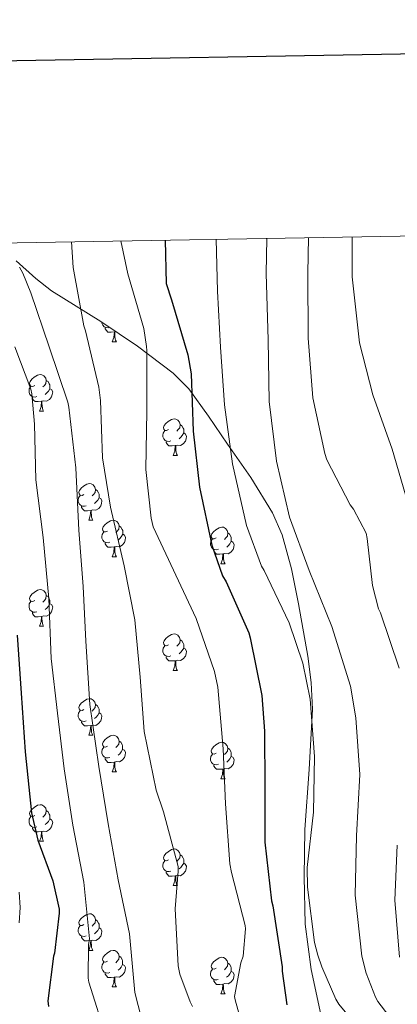
# Model space of a CAD drawing. Units: metres. Extents: x 620127 to 624634, y 4733710 to 4736759.
# Drawn here: x 621347 to 621451, y 4736230 to 4736500 of the extents above; entities that cross this region are included whole.
import ezdxf

# ---------------------------------------------------------------- set-up
doc = ezdxf.new("R2010")
doc.units = ezdxf.units.M
doc.header["$MEASUREMENT"] = 0
doc.linetypes.add('TRAZOSX2', pattern=[1.5, 1, -0.5])
for name, color, linetype, lineweight in [('Level 35', 92, 'TRAZOSX2', 0), ('Level 36', 19, 'Continuous', 40), ('Level 4', 36, 'Continuous', 30), ('Level 5', 36, 'Continuous', 0), ('Level 61', 19, 'Continuous', 0), ('Level 63', 7, 'Continuous', 0)]:
    doc.layers.add(name, color=color, linetype=linetype, lineweight=lineweight)

msp = doc.modelspace()

# ---------------------------------------------------------------- linework, layer by layer
at = {"layer": 'Level 35', "color": 92, "linetype": 'Continuous', "lineweight": 0, "ltscale": 0.5}
msp.add_polyline3d([(621346.23, 4736433.87, 765.43), (621351.64, 4736429.01, 764.28), (621355.91, 4736425.65, 762.98), (621362.66, 4736421.42, 760.03), (621369.43, 4736417.24, 757.05), (621379.49, 4736410.51, 753.25), (621389.27, 4736403.09, 749.63), (621393.52, 4736398.74, 747.95), (621398.94, 4736391.32, 745.91), (621404.12, 4736383.57, 745.08), (621410.55, 4736374.48, 745.11), (621416.47, 4736364.82, 745.15), (621419.11, 4736358.77, 745.16), (621421.7, 4736349.42, 745.19), (621423.57, 4736339.86, 745.21), (621426.19, 4736325.43, 745.85), (621427.08, 4736318.2, 746.33), (621427.41, 4736310.93, 746.68), (621426.49, 4736294.42, 746.96), (621425.36, 4736277.91, 747.26), (621425.15, 4736264.95, 747.86), (621425.43, 4736251.99, 748.48), (621427.04, 4736239.5, 748.75), (621429.71, 4736227.16, 748.99)], dxfattribs=at)
at = {"layer": 'Level 36', "color": 92, "linetype": 'Continuous', "lineweight": 0}
for points in [[(621371.77, 4736415.67, 0.01), (621371.43, 4736415.54, 0.01), (621370.85, 4736415.6, 0.01), (621370.37, 4736415.81, 0.01), (621369.95, 4736416.23, 0.01), (621369.73, 4736416.82, 0.01), (621369.73, 4736417.04, 0.01)], [(621373.12, 4736414.4, 0.01), (621372.23, 4736414.32, 0.01), (621371.38, 4736414.32, 0.01), (621370.96, 4736414.75, 0.01), (621370.64, 4736415.22, 0.01), (621370.64, 4736415.54, 0.01)], [(621372.57, 4736411.72, 0.01), (621373.01, 4736412.88, 0.01), (621373.12, 4736414.4, 0.01), (621373.23, 4736414.4, 0.01), (621373.26, 4736413.82, 0.01), (621373.3, 4736413.13, 0.01), (621373.37, 4736412.52, 0.01), (621373.48, 4736412.12, 0.01), (621373.7, 4736411.72, 0.01)], [(621373.53, 4736414.5, 0.01), (621373.23, 4736414.4, 0.01)], [(621372.57, 4736411.72, 0.01), (621373.7, 4736411.72, 0.01)], [(621351.29, 4736399.73, 0.01), (621350.76, 4736399.47, 0.01), (621350.23, 4736399.52, 0.01), (621349.97, 4736399.89, 0.01), (621349.91, 4736400.32, 0.01), (621350.07, 4736400.84, 0.01), (621350.55, 4736401.43, 0.01), (621351.19, 4736401.96, 0.01), (621352.09, 4736402.55, 0.01), (621352.83, 4736402.71, 0.01), (621353.26, 4736402.65, 0.01), (621353.79, 4736402.34, 0.01), (621354.32, 4736401.75, 0.01), (621354.48, 4736401.11, 0.01), (621354.37, 4736400.26, 0.01), (621353.94, 4736399.73, 0.01), (621353.52, 4736399.31, 0.01)], [(621354.48, 4736401.11, 0.01), (621354.95, 4736400.8, 0.01), (621355.27, 4736400.16, 0.01), (621355.43, 4736399.84, 0.01), (621355.43, 4736399.26, 0.01), (621355.43, 4736398.83, 0.01), (621355.06, 4736398.14, 0.01), (621354.64, 4736397.66, 0.01), (621354.16, 4736397.24, 0.01)], [(621351.88, 4736396.65, 0.01), (621351.45, 4736396.49, 0.01), (621350.87, 4736396.55, 0.01), (621350.39, 4736396.76, 0.01), (621349.97, 4736397.19, 0.01), (621349.75, 4736397.77, 0.01), (621349.75, 4736398.19, 0.01), (621349.81, 4736398.78, 0.01), (621350.23, 4736399.47, 0.01)], [(621355.43, 4736398.83, 0.01), (621355.88, 4736398.58, 0.01), (621356.23, 4736397.97, 0.01), (621356.12, 4736397.24, 0.01), (621355.91, 4736396.6, 0.01), (621355.32, 4736395.86, 0.01), (621354.53, 4736395.38, 0.01), (621353.68, 4736395.49, 0.01), (621353.25, 4736395.36, 0.01)], [(621353.14, 4736395.36, 0.01), (621352.25, 4736395.27, 0.01), (621351.4, 4736395.27, 0.01), (621350.98, 4736395.7, 0.01), (621350.66, 4736396.18, 0.01), (621350.66, 4736396.49, 0.01)], [(621352.59, 4736392.67, 0.01), (621353.03, 4736393.83, 0.01), (621353.14, 4736395.36, 0.01), (621353.25, 4736395.36, 0.01), (621353.28, 4736394.77, 0.01), (621353.32, 4736394.09, 0.01), (621353.39, 4736393.47, 0.01), (621353.5, 4736393.07, 0.01), (621353.72, 4736392.67, 0.01)], [(621352.59, 4736392.67, 0.01), (621353.72, 4736392.67, 0.01)], [(621387.98, 4736387.59, 0.01), (621387.45, 4736387.32, 0.01), (621386.92, 4736387.38, 0.01), (621386.66, 4736387.75, 0.01), (621386.6, 4736388.18, 0.01), (621386.76, 4736388.7, 0.01), (621387.24, 4736389.29, 0.01), (621387.88, 4736389.82, 0.01), (621388.78, 4736390.4, 0.01), (621389.52, 4736390.56, 0.01), (621389.95, 4736390.51, 0.01), (621390.48, 4736390.2, 0.01), (621391.01, 4736389.61, 0.01), (621391.17, 4736388.97, 0.01), (621391.06, 4736388.12, 0.01), (621390.63, 4736387.59, 0.01), (621390.21, 4736387.16, 0.01)], [(621391.17, 4736388.97, 0.01), (621391.64, 4736388.66, 0.01), (621391.96, 4736388.02, 0.01), (621392.12, 4736387.7, 0.01), (621392.12, 4736387.12, 0.01), (621392.12, 4736386.69, 0.01), (621391.75, 4736386, 0.01), (621391.33, 4736385.52, 0.01), (621390.85, 4736385.1, 0.01)], [(621388.57, 4736384.51, 0.01), (621388.14, 4736384.35, 0.01), (621387.56, 4736384.41, 0.01), (621387.08, 4736384.62, 0.01), (621386.66, 4736385.04, 0.01), (621386.44, 4736385.63, 0.01), (621386.44, 4736386.05, 0.01), (621386.5, 4736386.64, 0.01), (621386.92, 4736387.32, 0.01)], [(621392.12, 4736386.69, 0.01), (621392.57, 4736386.44, 0.01), (621392.92, 4736385.82, 0.01), (621392.81, 4736385.1, 0.01), (621392.6, 4736384.46, 0.01), (621392.01, 4736383.72, 0.01), (621391.22, 4736383.24, 0.01), (621390.37, 4736383.34, 0.01), (621389.94, 4736383.22, 0.01)], [(621389.83, 4736383.22, 0.01), (621388.94, 4736383.13, 0.01), (621388.09, 4736383.13, 0.01), (621387.67, 4736383.56, 0.01), (621387.35, 4736384.04, 0.01), (621387.35, 4736384.35, 0.01)], [(621389.28, 4736380.53, 0.01), (621389.72, 4736381.69, 0.01), (621389.83, 4736383.22, 0.01), (621389.94, 4736383.22, 0.01), (621389.97, 4736382.63, 0.01), (621390.01, 4736381.94, 0.01), (621390.08, 4736381.33, 0.01), (621390.19, 4736380.93, 0.01), (621390.41, 4736380.53, 0.01)], [(621389.28, 4736380.53, 0.01), (621390.41, 4736380.53, 0.01)], [(621364.79, 4736369.82, 0.01), (621364.27, 4736369.56, 0.01), (621363.73, 4736369.61, 0.01), (621363.47, 4736369.98, 0.01), (621363.41, 4736370.41, 0.01), (621363.57, 4736370.93, 0.01), (621364.05, 4736371.52, 0.01), (621364.69, 4736372.05, 0.01), (621365.59, 4736372.64, 0.01), (621366.33, 4736372.8, 0.01), (621366.76, 4736372.74, 0.01), (621367.29, 4736372.43, 0.01), (621367.82, 4736371.84, 0.01), (621367.98, 4736371.2, 0.01), (621367.87, 4736370.35, 0.01), (621367.45, 4736369.82, 0.01), (621367.03, 4736369.4, 0.01)], [(621367.98, 4736371.2, 0.01), (621368.45, 4736370.89, 0.01), (621368.77, 4736370.25, 0.01), (621368.93, 4736369.93, 0.01), (621368.93, 4736369.35, 0.01), (621368.93, 4736368.92, 0.01), (621368.56, 4736368.23, 0.01), (621368.14, 4736367.75, 0.01), (621367.66, 4736367.33, 0.01)], [(621365.38, 4736366.74, 0.01), (621364.95, 4736366.58, 0.01), (621364.37, 4736366.64, 0.01), (621363.89, 4736366.85, 0.01), (621363.47, 4736367.28, 0.01), (621363.25, 4736367.86, 0.01), (621363.25, 4736368.28, 0.01), (621363.31, 4736368.87, 0.01), (621363.73, 4736369.56, 0.01)], [(621368.93, 4736368.92, 0.01), (621369.39, 4736368.67, 0.01), (621369.73, 4736368.06, 0.01), (621369.62, 4736367.33, 0.01), (621369.41, 4736366.69, 0.01), (621368.83, 4736365.95, 0.01), (621368.03, 4736365.47, 0.01), (621367.18, 4736365.58, 0.01), (621366.75, 4736365.45, 0.01)], [(621366.64, 4736365.45, 0.01), (621365.75, 4736365.36, 0.01), (621364.91, 4736365.36, 0.01), (621364.48, 4736365.79, 0.01), (621364.16, 4736366.27, 0.01), (621364.16, 4736366.58, 0.01)], [(621366.09, 4736362.76, 0.01), (621366.53, 4736363.92, 0.01), (621366.64, 4736365.45, 0.01), (621366.75, 4736365.45, 0.01), (621366.79, 4736364.86, 0.01), (621366.82, 4736364.18, 0.01), (621366.89, 4736363.56, 0.01), (621367.01, 4736363.16, 0.01), (621367.22, 4736362.76, 0.01)], [(621366.09, 4736362.76, 0.01), (621367.22, 4736362.76, 0.01)], [(621371.27, 4736359.79, 0.01), (621370.74, 4736359.52, 0.01), (621370.21, 4736359.58, 0.01), (621369.95, 4736359.95, 0.01), (621369.89, 4736360.37, 0.01), (621370.05, 4736360.89, 0.01), (621370.53, 4736361.49, 0.01), (621371.17, 4736362.02, 0.01), (621372.07, 4736362.6, 0.01), (621372.81, 4736362.76, 0.01), (621373.23, 4736362.71, 0.01), (621373.77, 4736362.39, 0.01), (621374.29, 4736361.81, 0.01), (621374.45, 4736361.17, 0.01), (621374.35, 4736360.32, 0.01), (621373.92, 4736359.79, 0.01), (621373.5, 4736359.36, 0.01)], [(621371.85, 4736356.71, 0.01), (621371.43, 4736356.55, 0.01), (621370.85, 4736356.61, 0.01), (621370.37, 4736356.82, 0.01), (621369.95, 4736357.24, 0.01), (621369.73, 4736357.83, 0.01), (621369.73, 4736358.25, 0.01), (621369.79, 4736358.83, 0.01), (621370.21, 4736359.52, 0.01)], [(621374.45, 4736361.17, 0.01), (621374.93, 4736360.85, 0.01), (621375.25, 4736360.21, 0.01), (621375.41, 4736359.89, 0.01), (621375.41, 4736359.31, 0.01), (621375.41, 4736358.89, 0.01), (621375.03, 4736358.2, 0.01), (621374.61, 4736357.72, 0.01), (621374.13, 4736357.3, 0.01)], [(621401.04, 4736357.88, 0.01), (621400.51, 4736357.62, 0.01), (621399.98, 4736357.67, 0.01), (621399.72, 4736358.04, 0.01), (621399.66, 4736358.47, 0.01), (621399.82, 4736358.99, 0.01), (621400.3, 4736359.58, 0.01), (621400.94, 4736360.11, 0.01), (621401.84, 4736360.7, 0.01), (621402.58, 4736360.86, 0.01), (621403.01, 4736360.8, 0.01), (621403.54, 4736360.49, 0.01), (621404.07, 4736359.9, 0.01), (621404.23, 4736359.26, 0.01), (621404.12, 4736358.41, 0.01), (621403.69, 4736357.88, 0.01), (621403.27, 4736357.46, 0.01)], [(621404.23, 4736359.26, 0.01), (621404.7, 4736358.95, 0.01), (621405.02, 4736358.31, 0.01), (621405.18, 4736357.99, 0.01), (621405.18, 4736357.41, 0.01), (621405.18, 4736356.98, 0.01), (621404.81, 4736356.29, 0.01), (621404.39, 4736355.81, 0.01), (621403.91, 4736355.39, 0.01)], [(621373.11, 4736355.41, 0.01), (621372.23, 4736355.33, 0.01), (621371.38, 4736355.33, 0.01), (621370.95, 4736355.76, 0.01), (621370.63, 4736356.23, 0.01), (621370.63, 4736356.55, 0.01)], [(621375.41, 4736358.89, 0.01), (621375.86, 4736358.64, 0.01), (621376.21, 4736358.02, 0.01), (621376.09, 4736357.3, 0.01), (621375.89, 4736356.66, 0.01), (621375.3, 4736355.92, 0.01), (621374.51, 4736355.44, 0.01), (621373.65, 4736355.54, 0.01), (621373.23, 4736355.41, 0.01)], [(621401.63, 4736354.8, 0.01), (621401.2, 4736354.64, 0.01), (621400.62, 4736354.7, 0.01), (621400.14, 4736354.91, 0.01), (621399.72, 4736355.34, 0.01), (621399.5, 4736355.92, 0.01), (621399.5, 4736356.34, 0.01), (621399.56, 4736356.93, 0.01), (621399.98, 4736357.62, 0.01)], [(621405.18, 4736356.98, 0.01), (621405.63, 4736356.73, 0.01), (621405.98, 4736356.12, 0.01), (621405.87, 4736355.39, 0.01), (621405.66, 4736354.75, 0.01), (621405.07, 4736354.01, 0.01), (621404.28, 4736353.53, 0.01), (621403.43, 4736353.64, 0.01), (621403, 4736353.51, 0.01)], [(621372.57, 4736352.73, 0.01), (621373.01, 4736353.89, 0.01), (621373.11, 4736355.41, 0.01), (621373.23, 4736355.41, 0.01), (621373.26, 4736354.83, 0.01), (621373.29, 4736354.14, 0.01), (621373.37, 4736353.53, 0.01), (621373.48, 4736353.13, 0.01), (621373.69, 4736352.73, 0.01)], [(621402.89, 4736353.51, 0.01), (621402, 4736353.42, 0.01), (621401.15, 4736353.42, 0.01), (621400.73, 4736353.85, 0.01), (621400.41, 4736354.33, 0.01), (621400.41, 4736354.64, 0.01)], [(621372.57, 4736352.73, 0.01), (621373.69, 4736352.73, 0.01)], [(621402.34, 4736350.82, 0.01), (621402.78, 4736351.98, 0.01), (621402.89, 4736353.51, 0.01), (621403, 4736353.51, 0.01), (621403.03, 4736352.92, 0.01), (621403.07, 4736352.24, 0.01), (621403.14, 4736351.62, 0.01), (621403.25, 4736351.22, 0.01), (621403.47, 4736350.82, 0.01)], [(621402.34, 4736350.82, 0.01), (621403.47, 4736350.82, 0.01)], [(621351.29, 4736340.74, 0.01), (621350.76, 4736340.47, 0.01), (621350.23, 4736340.53, 0.01), (621349.97, 4736340.9, 0.01), (621349.91, 4736341.32, 0.01), (621350.07, 4736341.84, 0.01), (621350.55, 4736342.44, 0.01), (621351.19, 4736342.97, 0.01), (621352.09, 4736343.55, 0.01), (621352.83, 4736343.71, 0.01), (621353.26, 4736343.66, 0.01), (621353.79, 4736343.34, 0.01), (621354.32, 4736342.76, 0.01), (621354.48, 4736342.12, 0.01), (621354.37, 4736341.27, 0.01), (621353.94, 4736340.74, 0.01), (621353.52, 4736340.31, 0.01)], [(621351.88, 4736337.66, 0.01), (621351.45, 4736337.5, 0.01), (621350.87, 4736337.56, 0.01), (621350.39, 4736337.77, 0.01), (621349.97, 4736338.19, 0.01), (621349.75, 4736338.78, 0.01), (621349.75, 4736339.2, 0.01), (621349.81, 4736339.78, 0.01), (621350.23, 4736340.47, 0.01)], [(621354.48, 4736342.12, 0.01), (621354.95, 4736341.8, 0.01), (621355.27, 4736341.16, 0.01), (621355.43, 4736340.84, 0.01), (621355.43, 4736340.26, 0.01), (621355.43, 4736339.84, 0.01), (621355.06, 4736339.15, 0.01), (621354.64, 4736338.67, 0.01), (621354.16, 4736338.25, 0.01)], [(621355.43, 4736339.84, 0.01), (621355.88, 4736339.59, 0.01), (621356.23, 4736338.97, 0.01), (621356.12, 4736338.25, 0.01), (621355.91, 4736337.61, 0.01), (621355.32, 4736336.87, 0.01), (621354.53, 4736336.39, 0.01), (621353.68, 4736336.49, 0.01), (621353.25, 4736336.36, 0.01)], [(621353.14, 4736336.36, 0.01), (621352.25, 4736336.28, 0.01), (621351.4, 4736336.28, 0.01), (621350.98, 4736336.71, 0.01), (621350.66, 4736337.18, 0.01), (621350.66, 4736337.5, 0.01)], [(621352.59, 4736333.68, 0.01), (621353.03, 4736334.84, 0.01), (621353.14, 4736336.36, 0.01), (621353.25, 4736336.36, 0.01), (621353.28, 4736335.78, 0.01), (621353.32, 4736335.09, 0.01), (621353.39, 4736334.48, 0.01), (621353.5, 4736334.08, 0.01), (621353.72, 4736333.68, 0.01)], [(621352.59, 4736333.68, 0.01), (621353.72, 4736333.68, 0.01)], [(621387.98, 4736328.6, 0.01), (621387.45, 4736328.33, 0.01), (621386.92, 4736328.39, 0.01), (621386.66, 4736328.76, 0.01), (621386.6, 4736329.18, 0.01), (621386.76, 4736329.7, 0.01), (621387.24, 4736330.3, 0.01), (621387.88, 4736330.83, 0.01), (621388.78, 4736331.41, 0.01), (621389.52, 4736331.57, 0.01), (621389.95, 4736331.52, 0.01), (621390.48, 4736331.2, 0.01), (621391.01, 4736330.62, 0.01), (621391.17, 4736329.98, 0.01), (621391.06, 4736329.13, 0.01), (621390.63, 4736328.6, 0.01), (621390.21, 4736328.17, 0.01)], [(621391.17, 4736329.98, 0.01), (621391.64, 4736329.66, 0.01), (621391.96, 4736329.02, 0.01), (621392.12, 4736328.7, 0.01), (621392.12, 4736328.12, 0.01), (621392.12, 4736327.7, 0.01), (621391.75, 4736327.01, 0.01), (621391.33, 4736326.53, 0.01), (621390.85, 4736326.11, 0.01)], [(621388.57, 4736325.52, 0.01), (621388.14, 4736325.36, 0.01), (621387.56, 4736325.42, 0.01), (621387.08, 4736325.63, 0.01), (621386.66, 4736326.05, 0.01), (621386.44, 4736326.64, 0.01), (621386.44, 4736327.06, 0.01), (621386.5, 4736327.64, 0.01), (621386.92, 4736328.33, 0.01)], [(621392.12, 4736327.7, 0.01), (621392.57, 4736327.45, 0.01), (621392.92, 4736326.83, 0.01), (621392.81, 4736326.11, 0.01), (621392.6, 4736325.47, 0.01), (621392.01, 4736324.73, 0.01), (621391.22, 4736324.25, 0.01), (621390.37, 4736324.35, 0.01), (621389.94, 4736324.22, 0.01)], [(621389.83, 4736324.22, 0.01), (621388.94, 4736324.14, 0.01), (621388.09, 4736324.14, 0.01), (621387.67, 4736324.57, 0.01), (621387.35, 4736325.04, 0.01), (621387.35, 4736325.36, 0.01)], [(621389.28, 4736321.54, 0.01), (621389.72, 4736322.7, 0.01), (621389.83, 4736324.22, 0.01), (621389.94, 4736324.22, 0.01), (621389.97, 4736323.64, 0.01), (621390.01, 4736322.95, 0.01), (621390.08, 4736322.34, 0.01), (621390.19, 4736321.94, 0.01), (621390.41, 4736321.54, 0.01)], [(621389.28, 4736321.54, 0.01), (621390.41, 4736321.54, 0.01)], [(621364.79, 4736310.83, 0.01), (621364.26, 4736310.56, 0.01), (621363.73, 4736310.62, 0.01), (621363.47, 4736310.99, 0.01), (621363.41, 4736311.41, 0.01), (621363.57, 4736311.93, 0.01), (621364.05, 4736312.53, 0.01), (621364.69, 4736313.06, 0.01), (621365.59, 4736313.64, 0.01), (621366.33, 4736313.8, 0.01), (621366.76, 4736313.75, 0.01), (621367.29, 4736313.43, 0.01), (621367.82, 4736312.85, 0.01), (621367.98, 4736312.21, 0.01), (621367.87, 4736311.36, 0.01), (621367.44, 4736310.83, 0.01), (621367.02, 4736310.4, 0.01)], [(621365.38, 4736307.75, 0.01), (621364.95, 4736307.59, 0.01), (621364.37, 4736307.65, 0.01), (621363.89, 4736307.86, 0.01), (621363.47, 4736308.28, 0.01), (621363.25, 4736308.87, 0.01), (621363.25, 4736309.29, 0.01), (621363.31, 4736309.87, 0.01), (621363.73, 4736310.56, 0.01)], [(621367.98, 4736312.21, 0.01), (621368.45, 4736311.89, 0.01), (621368.77, 4736311.25, 0.01), (621368.93, 4736310.93, 0.01), (621368.93, 4736310.35, 0.01), (621368.93, 4736309.93, 0.01), (621368.56, 4736309.24, 0.01), (621368.14, 4736308.76, 0.01), (621367.66, 4736308.34, 0.01)], [(621368.93, 4736309.93, 0.01), (621369.38, 4736309.68, 0.01), (621369.73, 4736309.06, 0.01), (621369.62, 4736308.34, 0.01), (621369.41, 4736307.7, 0.01), (621368.82, 4736306.96, 0.01), (621368.03, 4736306.48, 0.01), (621367.18, 4736306.58, 0.01), (621366.75, 4736306.45, 0.01)], [(621366.64, 4736306.45, 0.01), (621365.75, 4736306.37, 0.01), (621364.9, 4736306.37, 0.01), (621364.48, 4736306.8, 0.01), (621364.16, 4736307.27, 0.01), (621364.16, 4736307.59, 0.01)], [(621366.09, 4736303.77, 0.01), (621366.53, 4736304.93, 0.01), (621366.64, 4736306.45, 0.01), (621366.75, 4736306.45, 0.01), (621366.78, 4736305.87, 0.01), (621366.82, 4736305.18, 0.01), (621366.89, 4736304.57, 0.01), (621367, 4736304.17, 0.01), (621367.22, 4736303.77, 0.01)], [(621366.09, 4736303.77, 0.01), (621367.22, 4736303.77, 0.01)], [(621371.27, 4736300.79, 0.01), (621370.74, 4736300.53, 0.01), (621370.21, 4736300.58, 0.01), (621369.94, 4736300.95, 0.01), (621369.89, 4736301.38, 0.01), (621370.05, 4736301.9, 0.01), (621370.53, 4736302.49, 0.01), (621371.16, 4736303.02, 0.01), (621372.06, 4736303.61, 0.01), (621372.81, 4736303.77, 0.01), (621373.23, 4736303.71, 0.01), (621373.76, 4736303.4, 0.01), (621374.29, 4736302.81, 0.01), (621374.45, 4736302.17, 0.01), (621374.34, 4736301.32, 0.01), (621373.92, 4736300.79, 0.01), (621373.5, 4736300.37, 0.01)], [(621371.85, 4736297.71, 0.01), (621371.43, 4736297.55, 0.01), (621370.84, 4736297.61, 0.01), (621370.37, 4736297.82, 0.01), (621369.94, 4736298.25, 0.01), (621369.73, 4736298.83, 0.01), (621369.73, 4736299.25, 0.01), (621369.78, 4736299.84, 0.01), (621370.21, 4736300.53, 0.01)], [(621375.4, 4736299.89, 0.01), (621375.86, 4736299.64, 0.01), (621376.2, 4736299.03, 0.01), (621376.09, 4736298.3, 0.01), (621375.88, 4736297.66, 0.01), (621375.3, 4736296.92, 0.01), (621374.5, 4736296.44, 0.01), (621373.65, 4736296.55, 0.01), (621373.22, 4736296.42, 0.01)], [(621374.45, 4736302.17, 0.01), (621374.93, 4736301.86, 0.01), (621375.24, 4736301.22, 0.01), (621375.4, 4736300.9, 0.01), (621375.4, 4736300.32, 0.01), (621375.4, 4736299.89, 0.01), (621375.03, 4736299.2, 0.01), (621374.61, 4736298.72, 0.01), (621374.13, 4736298.3, 0.01)], [(621401.04, 4736298.89, 0.01), (621400.51, 4736298.62, 0.01), (621399.98, 4736298.68, 0.01), (621399.71, 4736299.05, 0.01), (621399.66, 4736299.47, 0.01), (621399.82, 4736299.99, 0.01), (621400.3, 4736300.59, 0.01), (621400.93, 4736301.12, 0.01), (621401.83, 4736301.7, 0.01), (621402.58, 4736301.86, 0.01), (621403.01, 4736301.81, 0.01), (621403.53, 4736301.49, 0.01), (621404.07, 4736300.91, 0.01), (621404.23, 4736300.27, 0.01), (621404.11, 4736299.42, 0.01), (621403.69, 4736298.89, 0.01), (621403.27, 4736298.46, 0.01)], [(621404.23, 4736300.27, 0.01), (621404.7, 4736299.95, 0.01), (621405.01, 4736299.31, 0.01), (621405.17, 4736298.99, 0.01), (621405.17, 4736298.41, 0.01), (621405.17, 4736297.99, 0.01), (621404.81, 4736297.3, 0.01), (621404.39, 4736296.82, 0.01), (621403.91, 4736296.4, 0.01)], [(621373.11, 4736296.42, 0.01), (621372.22, 4736296.33, 0.01), (621371.38, 4736296.33, 0.01), (621370.95, 4736296.76, 0.01), (621370.63, 4736297.24, 0.01), (621370.63, 4736297.55, 0.01)], [(621401.63, 4736295.81, 0.01), (621401.2, 4736295.65, 0.01), (621400.61, 4736295.71, 0.01), (621400.14, 4736295.92, 0.01), (621399.71, 4736296.34, 0.01), (621399.5, 4736296.93, 0.01), (621399.5, 4736297.35, 0.01), (621399.55, 4736297.93, 0.01), (621399.98, 4736298.62, 0.01)], [(621405.17, 4736297.99, 0.01), (621405.63, 4736297.74, 0.01), (621405.97, 4736297.12, 0.01), (621405.87, 4736296.4, 0.01), (621405.65, 4736295.76, 0.01), (621405.07, 4736295.02, 0.01), (621404.27, 4736294.54, 0.01), (621403.43, 4736294.64, 0.01), (621402.99, 4736294.51, 0.01)], [(621372.57, 4736293.73, 0.01), (621373, 4736294.89, 0.01), (621373.11, 4736296.42, 0.01), (621373.22, 4736296.42, 0.01), (621373.26, 4736295.83, 0.01), (621373.29, 4736295.15, 0.01), (621373.36, 4736294.53, 0.01), (621373.48, 4736294.13, 0.01), (621373.69, 4736293.73, 0.01)], [(621402.89, 4736294.51, 0.01), (621401.99, 4736294.43, 0.01), (621401.15, 4736294.43, 0.01), (621400.73, 4736294.86, 0.01), (621400.41, 4736295.33, 0.01), (621400.41, 4736295.65, 0.01)], [(621402.34, 4736291.83, 0.01), (621402.77, 4736292.99, 0.01), (621402.89, 4736294.51, 0.01), (621402.99, 4736294.51, 0.01), (621403.03, 4736293.93, 0.01), (621403.07, 4736293.24, 0.01), (621403.13, 4736292.63, 0.01), (621403.25, 4736292.23, 0.01), (621403.47, 4736291.83, 0.01)], [(621372.57, 4736293.73, 0.01), (621373.69, 4736293.73, 0.01)], [(621402.34, 4736291.83, 0.01), (621403.47, 4736291.83, 0.01)], [(621351.29, 4736281.75, 0.01), (621350.76, 4736281.48, 0.01), (621350.23, 4736281.54, 0.01), (621349.97, 4736281.91, 0.01), (621349.91, 4736282.33, 0.01), (621350.07, 4736282.85, 0.01), (621350.55, 4736283.45, 0.01), (621351.19, 4736283.98, 0.01), (621352.09, 4736284.56, 0.01), (621352.83, 4736284.72, 0.01), (621353.25, 4736284.67, 0.01), (621353.79, 4736284.35, 0.01), (621354.31, 4736283.77, 0.01), (621354.47, 4736283.13, 0.01), (621354.37, 4736282.28, 0.01), (621353.94, 4736281.75, 0.01), (621353.52, 4736281.32, 0.01)], [(621351.87, 4736278.67, 0.01), (621351.45, 4736278.51, 0.01), (621350.87, 4736278.57, 0.01), (621350.39, 4736278.78, 0.01), (621349.97, 4736279.2, 0.01), (621349.75, 4736279.79, 0.01), (621349.75, 4736280.21, 0.01), (621349.81, 4736280.79, 0.01), (621350.23, 4736281.48, 0.01)], [(621355.43, 4736280.85, 0.01), (621355.88, 4736280.6, 0.01), (621356.23, 4736279.98, 0.01), (621356.11, 4736279.26, 0.01), (621355.91, 4736278.62, 0.01), (621355.32, 4736277.88, 0.01), (621354.53, 4736277.4, 0.01), (621353.67, 4736277.5, 0.01), (621353.25, 4736277.37, 0.01)], [(621354.47, 4736283.13, 0.01), (621354.95, 4736282.81, 0.01), (621355.27, 4736282.17, 0.01), (621355.43, 4736281.85, 0.01), (621355.43, 4736281.27, 0.01), (621355.43, 4736280.85, 0.01), (621355.05, 4736280.16, 0.01), (621354.63, 4736279.68, 0.01), (621354.15, 4736279.26, 0.01)], [(621353.13, 4736277.37, 0.01), (621352.25, 4736277.29, 0.01), (621351.4, 4736277.29, 0.01), (621350.97, 4736277.72, 0.01), (621350.65, 4736278.19, 0.01), (621350.65, 4736278.51, 0.01)], [(621352.59, 4736274.69, 0.01), (621353.03, 4736275.85, 0.01), (621353.13, 4736277.37, 0.01), (621353.25, 4736277.37, 0.01), (621353.28, 4736276.79, 0.01), (621353.31, 4736276.1, 0.01), (621353.39, 4736275.49, 0.01), (621353.5, 4736275.09, 0.01), (621353.71, 4736274.69, 0.01)], [(621352.59, 4736274.69, 0.01), (621353.71, 4736274.69, 0.01)], [(621387.98, 4736269.61, 0.01), (621387.45, 4736269.34, 0.01), (621386.92, 4736269.4, 0.01), (621386.66, 4736269.77, 0.01), (621386.6, 4736270.19, 0.01), (621386.76, 4736270.71, 0.01), (621387.24, 4736271.31, 0.01), (621387.88, 4736271.84, 0.01), (621388.78, 4736272.42, 0.01), (621389.52, 4736272.58, 0.01), (621389.95, 4736272.53, 0.01), (621390.48, 4736272.21, 0.01), (621391.01, 4736271.63, 0.01), (621391.17, 4736270.99, 0.01), (621391.06, 4736270.14, 0.01), (621390.63, 4736269.61, 0.01), (621390.21, 4736269.18, 0.01)], [(621391.17, 4736270.99, 0.01), (621391.64, 4736270.67, 0.01), (621391.96, 4736270.03, 0.01), (621392.12, 4736269.71, 0.01), (621392.12, 4736269.13, 0.01), (621392.12, 4736268.71, 0.01), (621391.75, 4736268.02, 0.01), (621391.33, 4736267.54, 0.01), (621390.85, 4736267.12, 0.01)], [(621388.57, 4736266.53, 0.01), (621388.14, 4736266.37, 0.01), (621387.56, 4736266.43, 0.01), (621387.08, 4736266.64, 0.01), (621386.66, 4736267.06, 0.01), (621386.44, 4736267.65, 0.01), (621386.44, 4736268.07, 0.01), (621386.5, 4736268.65, 0.01), (621386.92, 4736269.34, 0.01)], [(621392.12, 4736268.71, 0.01), (621392.57, 4736268.46, 0.01), (621392.92, 4736267.84, 0.01), (621392.81, 4736267.12, 0.01), (621392.59, 4736266.48, 0.01), (621392.01, 4736265.74, 0.01), (621391.21, 4736265.26, 0.01), (621390.37, 4736265.36, 0.01), (621389.93, 4736265.23, 0.01)], [(621389.83, 4736265.23, 0.01), (621388.93, 4736265.15, 0.01), (621388.09, 4736265.15, 0.01), (621387.67, 4736265.58, 0.01), (621387.35, 4736266.05, 0.01), (621387.35, 4736266.37, 0.01)], [(621389.28, 4736262.55, 0.01), (621389.71, 4736263.71, 0.01), (621389.83, 4736265.23, 0.01), (621389.93, 4736265.23, 0.01), (621389.97, 4736264.65, 0.01), (621390.01, 4736263.96, 0.01), (621390.07, 4736263.35, 0.01), (621390.19, 4736262.95, 0.01), (621390.41, 4736262.55, 0.01)], [(621389.28, 4736262.55, 0.01), (621390.41, 4736262.55, 0.01)], [(621364.79, 4736251.84, 0.01), (621364.26, 4736251.57, 0.01), (621363.73, 4736251.63, 0.01), (621363.47, 4736252, 0.01), (621363.41, 4736252.42, 0.01), (621363.57, 4736252.94, 0.01), (621364.05, 4736253.54, 0.01), (621364.69, 4736254.07, 0.01), (621365.59, 4736254.65, 0.01), (621366.33, 4736254.81, 0.01), (621366.76, 4736254.76, 0.01), (621367.29, 4736254.44, 0.01), (621367.82, 4736253.86, 0.01), (621367.98, 4736253.22, 0.01), (621367.87, 4736252.37, 0.01), (621367.44, 4736251.84, 0.01), (621367.02, 4736251.41, 0.01)], [(621365.38, 4736248.76, 0.01), (621364.95, 4736248.6, 0.01), (621364.37, 4736248.66, 0.01), (621363.89, 4736248.87, 0.01), (621363.47, 4736249.29, 0.01), (621363.25, 4736249.88, 0.01), (621363.25, 4736250.3, 0.01), (621363.31, 4736250.88, 0.01), (621363.73, 4736251.57, 0.01)], [(621367.98, 4736253.22, 0.01), (621368.45, 4736252.9, 0.01), (621368.77, 4736252.26, 0.01), (621368.93, 4736251.94, 0.01), (621368.93, 4736251.36, 0.01), (621368.93, 4736250.94, 0.01), (621368.56, 4736250.25, 0.01), (621368.14, 4736249.77, 0.01), (621367.66, 4736249.35, 0.01)], [(621366.64, 4736247.46, 0.01), (621365.75, 4736247.38, 0.01), (621364.9, 4736247.38, 0.01), (621364.48, 4736247.81, 0.01), (621364.16, 4736248.28, 0.01), (621364.16, 4736248.6, 0.01)], [(621368.93, 4736250.94, 0.01), (621369.38, 4736250.69, 0.01), (621369.73, 4736250.07, 0.01), (621369.62, 4736249.35, 0.01), (621369.41, 4736248.71, 0.01), (621368.82, 4736247.97, 0.01), (621368.03, 4736247.49, 0.01), (621367.18, 4736247.59, 0.01), (621366.75, 4736247.46, 0.01)], [(621366.09, 4736244.78, 0.01), (621366.53, 4736245.94, 0.01), (621366.64, 4736247.46, 0.01), (621366.75, 4736247.46, 0.01), (621366.78, 4736246.88, 0.01), (621366.82, 4736246.19, 0.01), (621366.89, 4736245.58, 0.01), (621367, 4736245.18, 0.01), (621367.22, 4736244.78, 0.01)], [(621366.09, 4736244.78, 0.01), (621367.22, 4736244.78, 0.01)], [(621371.27, 4736241.8, 0.01), (621370.74, 4736241.54, 0.01), (621370.21, 4736241.59, 0.01), (621369.94, 4736241.96, 0.01), (621369.89, 4736242.39, 0.01), (621370.05, 4736242.91, 0.01), (621370.53, 4736243.5, 0.01), (621371.16, 4736244.03, 0.01), (621372.06, 4736244.62, 0.01), (621372.81, 4736244.78, 0.01), (621373.23, 4736244.72, 0.01), (621373.76, 4736244.41, 0.01), (621374.29, 4736243.82, 0.01), (621374.45, 4736243.18, 0.01), (621374.34, 4736242.33, 0.01), (621373.92, 4736241.8, 0.01), (621373.5, 4736241.38, 0.01)], [(621374.45, 4736243.18, 0.01), (621374.93, 4736242.87, 0.01), (621375.24, 4736242.23, 0.01), (621375.4, 4736241.91, 0.01), (621375.4, 4736241.33, 0.01), (621375.4, 4736240.9, 0.01), (621375.03, 4736240.21, 0.01), (621374.61, 4736239.73, 0.01), (621374.13, 4736239.31, 0.01)], [(621371.85, 4736238.72, 0.01), (621371.43, 4736238.56, 0.01), (621370.84, 4736238.62, 0.01), (621370.37, 4736238.83, 0.01), (621369.94, 4736239.26, 0.01), (621369.73, 4736239.84, 0.01), (621369.73, 4736240.26, 0.01), (621369.78, 4736240.85, 0.01), (621370.21, 4736241.54, 0.01)], [(621375.4, 4736240.9, 0.01), (621375.86, 4736240.65, 0.01), (621376.2, 4736240.04, 0.01), (621376.09, 4736239.31, 0.01), (621375.88, 4736238.67, 0.01), (621375.3, 4736237.93, 0.01), (621374.5, 4736237.45, 0.01), (621373.65, 4736237.56, 0.01), (621373.22, 4736237.43, 0.01)], [(621401.04, 4736239.9, 0.01), (621400.51, 4736239.63, 0.01), (621399.98, 4736239.69, 0.01), (621399.71, 4736240.06, 0.01), (621399.66, 4736240.48, 0.01), (621399.82, 4736241, 0.01), (621400.3, 4736241.6, 0.01), (621400.93, 4736242.13, 0.01), (621401.83, 4736242.71, 0.01), (621402.58, 4736242.87, 0.01), (621403, 4736242.82, 0.01), (621403.53, 4736242.5, 0.01), (621404.06, 4736241.92, 0.01), (621404.22, 4736241.28, 0.01), (621404.11, 4736240.43, 0.01), (621403.69, 4736239.9, 0.01), (621403.27, 4736239.47, 0.01)], [(621404.22, 4736241.28, 0.01), (621404.7, 4736240.96, 0.01), (621405.01, 4736240.32, 0.01), (621405.17, 4736240, 0.01), (621405.17, 4736239.42, 0.01), (621405.17, 4736239, 0.01), (621404.8, 4736238.31, 0.01), (621404.38, 4736237.83, 0.01), (621403.9, 4736237.41, 0.01)], [(621373.11, 4736237.43, 0.01), (621372.22, 4736237.34, 0.01), (621371.38, 4736237.34, 0.01), (621370.95, 4736237.77, 0.01), (621370.63, 4736238.25, 0.01), (621370.63, 4736238.56, 0.01)], [(621401.62, 4736236.82, 0.01), (621401.2, 4736236.66, 0.01), (621400.61, 4736236.72, 0.01), (621400.14, 4736236.93, 0.01), (621399.71, 4736237.35, 0.01), (621399.5, 4736237.94, 0.01), (621399.5, 4736238.36, 0.01), (621399.55, 4736238.94, 0.01), (621399.98, 4736239.63, 0.01)], [(621405.17, 4736239, 0.01), (621405.63, 4736238.75, 0.01), (621405.97, 4736238.13, 0.01), (621405.86, 4736237.41, 0.01), (621405.65, 4736236.77, 0.01), (621405.07, 4736236.03, 0.01), (621404.27, 4736235.55, 0.01), (621403.42, 4736235.65, 0.01), (621402.99, 4736235.52, 0.01)], [(621372.57, 4736234.74, 0.01), (621373, 4736235.9, 0.01), (621373.11, 4736237.43, 0.01), (621373.22, 4736237.43, 0.01), (621373.26, 4736236.84, 0.01), (621373.29, 4736236.16, 0.01), (621373.36, 4736235.54, 0.01), (621373.48, 4736235.14, 0.01), (621373.69, 4736234.74, 0.01)], [(621402.88, 4736235.52, 0.01), (621401.99, 4736235.44, 0.01), (621401.15, 4736235.44, 0.01), (621400.72, 4736235.87, 0.01), (621400.4, 4736236.34, 0.01), (621400.4, 4736236.66, 0.01)], [(621402.34, 4736232.84, 0.01), (621402.77, 4736234, 0.01), (621402.88, 4736235.52, 0.01), (621402.99, 4736235.52, 0.01), (621403.03, 4736234.94, 0.01), (621403.06, 4736234.25, 0.01), (621403.13, 4736233.64, 0.01), (621403.25, 4736233.24, 0.01), (621403.46, 4736232.84, 0.01)], [(621372.57, 4736234.74, 0.01), (621373.69, 4736234.74, 0.01)], [(621402.34, 4736232.84, 0.01), (621403.46, 4736232.84, 0.01)]]:
    msp.add_polyline3d(points, dxfattribs=at)
at = {"layer": 'Level 4', "color": 36, "linetype": 'Continuous', "lineweight": 30}
for points in [[(621387.03, 4736439.55, 750.01), (621387.29, 4736427.64, 750.01), (621388.82, 4736423.19, 750.01), (621393.3, 4736408.15, 750.01), (621394.13, 4736402.9, 750.01), (621394.74, 4736387.16, 750.01), (621396.47, 4736371.86, 750.01), (621399.83, 4736355.92, 750.01), (621402.77, 4736347.48, 750.01), (621403.73, 4736345.81, 750.01), (621409.94, 4736331.89, 750.01), (621410.35, 4736330.48, 750.01), (621413.52, 4736314.64, 750.01), (621414.26, 4736304.85, 750.01), (621414.35, 4736289.56, 750.01), (621414.39, 4736274.42, 750.01), (621416.18, 4736258.32, 750.01), (621416.53, 4736256.95, 750.01), (621419.09, 4736240.28, 750.01), (621419.09, 4736239.06, 750.01), (621420.37, 4736229.81, 750.01)], [(621346.45, 4736331.19, 775.01), (621347.6, 4736315.32, 775.01), (621348.69, 4736299.22, 775.01), (621350.39, 4736282.48, 775.01), (621352.15, 4736274.96, 775.01), (621356.24, 4736263.83, 775.01), (621358.03, 4736256.05, 775.01), (621358.03, 4736255, 775.01), (621356.69, 4736244.05, 775.01), (621356.47, 4736243.19, 775.01), (621354.9, 4736230.96, 775.01), (621355.09, 4736229.4, 775.01)]]:
    msp.add_polyline3d(points, dxfattribs=at)
at = {"layer": 'Level 5', "color": 36, "linetype": 'Continuous', "lineweight": 0}
for points in [[(621426.37, 4736440.25, 735.01), (621426.19, 4736430.54, 735.01), (621426.26, 4736412.65, 735.01), (621427.54, 4736396.3, 735.01), (621430.77, 4736381.06, 735.01), (621431.38, 4736379.34, 735.01), (621437.78, 4736366.95, 735.01), (621438.67, 4736365.74, 735.01), (621442.1, 4736359.21, 735.01), (621442.45, 4736357.77, 735.01), (621443.86, 4736344.81, 735.01), (621445.55, 4736338.47, 735.01), (621446.1, 4736337.32, 735.01), (621451.15, 4736322.18, 735.01)], [(621438.33, 4736440.46, 730.01), (621438.29, 4736429.48, 730.01), (621440.34, 4736411.43, 730.01), (621443.92, 4736397.1, 730.01), (621449.23, 4736382.25, 730.01), (621453.52, 4736367.53, 730.01)], [(621361.37, 4736439.09, 760.01), (621361.8, 4736432.1, 760.01), (621364.78, 4736416.03, 760.01), (621365.26, 4736414.66, 760.01), (621368.91, 4736399.26, 760.01), (621369.29, 4736395.58, 760.01), (621369.87, 4736379.84, 760.01), (621372.11, 4736366.34, 760.01), (621375.82, 4736350.24, 760.01), (621378.73, 4736335.42, 760.01), (621380.2, 4736319.74, 760.01), (621381.32, 4736304.77, 760.01), (621384.55, 4736288.7, 760.01), (621386.6, 4736282.75, 760.01), (621390.57, 4736267.78, 760.01), (621390.63, 4736266.46, 760.01), (621389.83, 4736256.16, 760.01), (621390.6, 4736240.54, 760.01), (621391.11, 4736238.21, 760.01), (621393.86, 4736230.66, 760.01), (621394.57, 4736229.41, 760.01)], [(621374.93, 4736439.34, 755.01), (621376.78, 4736430.3, 755.01), (621381.19, 4736415.36, 755.01), (621381.96, 4736410.43, 755.01), (621381.99, 4736409.31, 755.01), (621381.99, 4736392.7, 755.01), (621381.74, 4736376.67, 755.01), (621383.18, 4736363.33, 755.01), (621383.75, 4736360.9, 755.01), (621395.59, 4736335.81, 755.01), (621400.59, 4736321.25, 755.01), (621401.45, 4736316.99, 755.01), (621402.95, 4736300.03, 755.01), (621403.59, 4736284.96, 755.01), (621404.74, 4736268.54, 755.01), (621405.22, 4736266.14, 755.01), (621408.97, 4736251.58, 755.01), (621409.03, 4736250.66, 755.01), (621408.39, 4736243.17, 755.01), (621407.78, 4736241.34, 755.01), (621406.09, 4736232.1, 755.01), (621406.21, 4736231.17, 755.01), (621408.33, 4736223.61, 755.01)], [(621401.07, 4736439.8, 745.01), (621401.43, 4736425.61, 745.01), (621402.19, 4736410.18, 745.01), (621403.28, 4736394.41, 745.01), (621405.52, 4736378.25, 745.01), (621409.36, 4736361.32, 745.01), (621413.49, 4736350.12, 745.01), (621414.16, 4736348.97, 745.01), (621421.07, 4736334.63, 745.01), (621424.82, 4736323.53, 745.01), (621426.77, 4736313.7, 745.01), (621427.98, 4736297.96, 745.01), (621427.7, 4736282.7, 745.01), (621426, 4736267.5, 745.01), (621426.06, 4736262.12, 745.01), (621427.98, 4736246.92, 745.01), (621428.91, 4736243.43, 745.01), (621429.94, 4736240.27, 745.01), (621433.84, 4736231.37, 745.01), (621434.67, 4736230.06, 745.01), (621444.56, 4736217.96, 745.01)], [(621414.95, 4736440.05, 740.01), (621414.74, 4736430.41, 740.01), (621415.31, 4736412.23, 740.01), (621415.57, 4736395.34, 740.01), (621417.55, 4736378.95, 740.01), (621421.11, 4736363.56, 740.01), (621426.48, 4736349, 740.01), (621432.75, 4736333.61, 740.01), (621437.81, 4736317.22, 740.01), (621439.31, 4736308.58, 740.01), (621440.37, 4736293.03, 740.01), (621439.44, 4736276.2, 740.01), (621439.12, 4736259.88, 740.01), (621440.97, 4736243.18, 740.01), (621442.09, 4736238.54, 740.01), (621444.69, 4736231.98, 740.01), (621445.36, 4736230.76, 740.01), (621450.41, 4736224.04, 740.01)], [(621347.12, 4736432.13, 765.01), (621348.04, 4736430.53, 765.01), (621350.19, 4736425.12, 765.01), (621355.24, 4736410.34, 765.01), (621360.39, 4736395.14, 765.01), (621360.62, 4736393.79, 765.01), (621362.57, 4736377.15, 765.01), (621363.37, 4736360, 765.01), (621364.59, 4736344.61, 765.01), (621365.29, 4736329.57, 765.01), (621366.41, 4736312.19, 765.01), (621368.9, 4736295.23, 765.01), (621371.4, 4736279.49, 765.01), (621374.15, 4736264.16, 765.01), (621377.25, 4736249.34, 765.01), (621378.76, 4736233.25, 765.01), (621380.52, 4736226.05, 765.01)], [(621345.87, 4736410.27, 770.01), (621350.25, 4736398.72, 770.01), (621350.54, 4736397.38, 770.01), (621351.24, 4736389.09, 770.01), (621351.59, 4736373.82, 770.01), (621353.61, 4736357.98, 770.01), (621355.15, 4736341.31, 770.01), (621355.79, 4736324.83, 770.01), (621357.55, 4736309.82, 770.01), (621359.4, 4736294.59, 770.01), (621361.74, 4736279.14, 770.01), (621364.74, 4736263.49, 770.01), (621366.28, 4736247.94, 770.01), (621366.02, 4736246.37, 770.01), (621365.93, 4736237.18, 770.01), (621366.15, 4736236.06, 770.01), (621370.95, 4736220.7, 770.01)], [(621450.67, 4736273.67, 735.01), (621450, 4736258.57, 735.01), (621451.28, 4736242.92, 735.01)], [(621347.07, 4736260.74, 780.01), (621347.3, 4736256.54, 780.01), (621347, 4736252.32, 780.01)]]:
    msp.add_polyline3d(points, dxfattribs=at)
at = {"layer": 'Level 61', "color": 19, "linetype": 'Continuous', "lineweight": 0}
msp.add_polyline3d([(621011.65, 4736432.87, 0.01), (624420.61, 4736493.55, 0.01), (624462.32, 4734180.22, 0.01), (621052.2, 4734119.51, 0.01), (621011.65, 4736432.87, 0.01)], close=True, dxfattribs=at)
at = {"layer": 'Level 63', "linetype": 'Continuous', "lineweight": 30}
msp.add_polyline3d([(620935.91, 4736481.42, -0.24), (620980.89, 4734066.84, -0.24), (624535.25, 4734133.12, -0.24), (624490.32, 4736544.69, -0.24), (620935.91, 4736481.42, -0.24)], dxfattribs=at)

doc.saveas('drawing.dxf')
